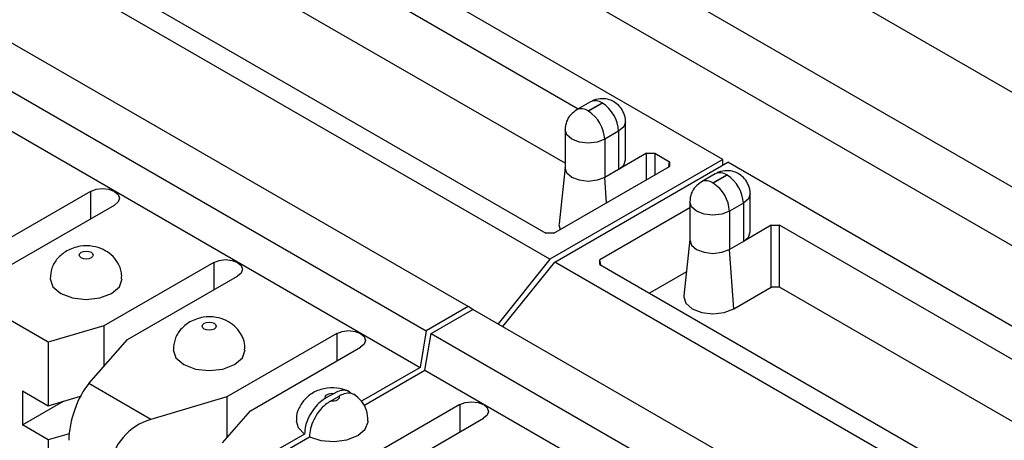
# Model space of a CAD drawing. Units: inches. Extents: x 6.2 to 32.7, y 0.7 to 21.3.
# Drawn here: x 26.8 to 27.2, y 20.3 to 20.4 of the extents above; entities that cross this region are included whole.
import ezdxf

# ---------------------------------------------------------------- set-up
doc = ezdxf.new("R2010")
doc.units = ezdxf.units.IN
doc.header["$MEASUREMENT"] = 0

msp = doc.modelspace()

# ---------------------------------------------------------------- linework, layer by layer
at = {"color": 7, "linetype": 'Continuous', "lineweight": 25}
for p, q in [((32.2480755707, 17.480129179), (26.0608912354, 21.0519146682)), ((27.6088164959, 20.1174461638), (26.1238922554, 20.9746746812)), ((27.5868961857, 20.1047918381), (26.1019719452, 20.9620203555)), ((27.0643442744, 20.3717582617), (26.642201526, 20.615456044)), ((27.0019738538, 20.3934767842), (26.6644686627, 20.5883143837)), ((26.9898222393, 20.3287375285), (26.5676794909, 20.5724353498)), ((26.5871182005, 20.5714187323), (26.9880611992, 20.3399592659)), ((26.9963615168, 20.3700777197), (26.664468682, 20.5616753749)), ((26.9545659466, 20.308384467), (26.5324231982, 20.5520822884)), ((26.5143705781, 20.5416607137), (26.9365133265, 20.2979628923)), ((26.5117403361, 20.5258528404), (26.9338830845, 20.282155019)), ((27.0073515979, 20.3965812954), (27.0013411903, 20.3931115546)), ((27.0062907884, 20.3926214251), (27.012301196, 20.3960911659)), ((27.0124426174, 20.3960095251), (27.0064322098, 20.3925397843)), ((27.022371926, 20.3715541401), (27.0223719131, 20.387966603)), ((26.9963615054, 20.3844968465), (26.9963615183, 20.3680843836)), ((27.0194429809, 20.3838845546), (27.0134325732, 20.3804148201)), ((27.0194429809, 20.3838845546), (27.0194429935, 20.3674720915)), ((27.0134325732, 20.3804148201), (27.0134325732, 20.3640023497)), ((27.0314705359, 20.3744154566), (27.0194429935, 20.3674720915)), ((27.0314705359, 20.3744154566), (27.0349926161, 20.3744154584)), ((27.0349926161, 20.3744154584), (27.0413700309, 20.3707338552)), ((27.0643442744, 20.3717582617), (26.9898222393, 20.3287375285)), ((26.9919435596, 20.3275129163), (27.0664655947, 20.3705336105)), ((27.0413700309, 20.3707338552), (27.0413700309, 20.3687005998)), ((27.0643442744, 20.3693089972), (27.0643442744, 20.3717582617)), ((27.4886083431, 20.1268358282), (27.0664655947, 20.3705336105)), ((26.9915832793, 20.3399592678), (27.0413700309, 20.3687005998)), ((26.9963615182, 20.3682630922), (26.9937610508, 20.3440389634)), ((27.0194429935, 20.3674720915), (27.0134325857, 20.3640023575)), ((27.0610917133, 20.3655577871), (27.0550813057, 20.3620880464)), ((27.0600309038, 20.3615979169), (27.0660413114, 20.3650676577)), ((27.0661827328, 20.3649860169), (27.0601723251, 20.3615162761)), ((26.7919313982, 20.3579789168), (26.7445552438, 20.3306291954)), ((27.0761120413, 20.3405306319), (27.0761120284, 20.3569430947)), ((26.7548082921, 20.3247102366), (26.8021844572, 20.3520599642)), ((27.0501016208, 20.3534733383), (27.0501016337, 20.3370608754)), ((27.0731830963, 20.3528610463), (27.0671726886, 20.3493913119)), ((27.0731830963, 20.3528610463), (27.0731831089, 20.3364485833)), ((27.0501016228, 20.3508818018), (27.0113822692, 20.3285295542)), ((27.0671726886, 20.3493913119), (27.0671726886, 20.3329788415)), ((26.9915832793, 20.3399592678), (26.9880611992, 20.3399592659)), ((27.0852106513, 20.3433919484), (27.0731831089, 20.3364485833)), ((27.0852106513, 20.3433919484), (27.0887327314, 20.3433919502)), ((27.0852106706, 20.3167529395), (27.0852106513, 20.3433919484)), ((27.4262379225, 20.1485543506), (27.0887327314, 20.3433919502)), ((27.0887327507, 20.3167529414), (27.0887327314, 20.3433919502)), ((27.0501016336, 20.337239584), (27.0475011662, 20.3130154552)), ((27.0731831089, 20.3364485833), (27.067172701, 20.3329788492)), ((27.0690286356, 20.3074112326), (27.0671727015, 20.3329788427)), ((26.8449644067, 20.3273636126), (26.7975882524, 20.3000138912)), ((26.9898222393, 20.3287375285), (26.9674719719, 20.3009339772)), ((26.9695932923, 20.299709365), (26.9919435596, 20.3275129163)), ((27.414086308, 20.0838150949), (26.9919435596, 20.3275129163)), ((27.0113822692, 20.3264962988), (27.0113822692, 20.3285295542)), ((27.0113822692, 20.3264962988), (27.4123252679, 20.0950368324)), ((27.048614248, 20.3233841442), (27.0326937622, 20.3141934357)), ((26.8078413007, 20.2940949324), (26.8552174658, 20.32144466)), ((27.0690286356, 20.3074112326), (27.0852106706, 20.3167529395)), ((27.0887327507, 20.3167529414), (27.0852106706, 20.3167529395)), ((27.4206255855, 20.1251552861), (27.0887327507, 20.3167529414)), ((26.77369833, 20.2929868241), (26.7426357687, 20.3109188591)), ((26.9545659466, 20.308384467), (26.9365133265, 20.2979628923)), ((26.9386346469, 20.2967382802), (26.9566872669, 20.3071598548)), ((26.9566869261, 20.307159658), (26.9545659466, 20.308384467)), ((27.3788300153, 20.0634620335), (26.9566872669, 20.3071598548)), ((26.7975882524, 20.3000138912), (26.77369833, 20.2929868241)), ((26.7975882524, 20.3000138912), (26.7975882497, 20.2824783027)), ((26.9365133265, 20.2979628923), (26.9338830845, 20.282155019)), ((26.77369833, 20.2929868241), (26.7736983515, 20.2656327193)), ((26.7911339156, 20.2751655907), (26.8078413007, 20.2940949324)), ((26.8979974153, 20.2967483084), (26.850621261, 20.269398587)), ((26.9360044048, 20.2809304068), (26.9386346469, 20.2967382802)), ((26.9386346469, 20.2967382802), (27.3607773952, 20.0530404588)), ((26.8608743093, 20.2634796282), (26.9082504744, 20.2908293558)), ((26.9338830845, 20.282155019), (26.9085897633, 20.2675534954)), ((26.909621169, 20.2656996597), (26.9360043994, 20.2809303744)), ((26.9360044048, 20.2809304068), (27.3581471532, 20.0372325854)), ((26.762586494, 20.2720474648), (26.7625864998, 20.2573497335)), ((26.762586494, 20.2720474648), (26.7736983515, 20.2656327193)), ((26.8178311714, 20.259753593), (26.7911339156, 20.2751655907)), ((26.7625864998, 20.2573497335), (26.7802965163, 20.2675735271)), ((26.7736983515, 20.2656327193), (26.7875141576, 20.2696965499)), ((26.850621261, 20.269398587), (26.8178311714, 20.259753593)), ((26.850621261, 20.269398587), (26.8506212583, 20.2518629985)), ((26.8968293208, 20.2709710569), (26.8931550862, 20.2688499645)), ((26.8952764065, 20.2676253523), (26.8989506411, 20.2697464447)), ((26.8487017859, 20.2496882507), (26.8608743093, 20.2634796282)), ((26.9510304239, 20.2661330042), (26.9036542696, 20.2387832828)), ((26.9139073179, 20.232864324), (26.961283483, 20.2602140516)), ((26.7736983631, 20.2509349914), (26.7625864998, 20.2573497335)), ((26.7826858575, 20.2535786051), (26.7736983631, 20.2509349914)), ((26.7736983631, 20.2509349914), (26.7736983845, 20.2235808866)), ((26.8840834994, 20.253406284), (26.8631724064, 20.2413345612)), ((26.8652937684, 20.2401099512), (26.8862048197, 20.2521816718))]:
    msp.add_line(p, q, dxfattribs=at)
at = {"color": 8, "linetype": 'Continuous', "lineweight": 25}
for p, q in [((27.0314705442, 20.3629857375), (27.0314705359, 20.3744154566)), ((27.0349926161, 20.3744154584), (27.0349926229, 20.3650189939)), ((27.0410324067, 20.3685056932), (27.0413700309, 20.3707338552)), ((27.0142288921, 20.3530323255), (27.0134325861, 20.3640023509)), ((26.7919313982, 20.3579789168), (26.7919314028, 20.3461409911)), ((26.8449644067, 20.3273636126), (26.8449644114, 20.3155256869)), ((27.0117198973, 20.3263013902), (27.0113822692, 20.3285295542)), ((26.8979974153, 20.2967483084), (26.89799742, 20.2849103827)), ((26.9510304239, 20.2661330042), (26.9510304286, 20.2542950785))]:
    msp.add_line(p, q, dxfattribs=at)
at = {"color": 8, "linetype": 'Continuous', "lineweight": 25, "flags": 128}
for points in [[(27.0223719051, 20.3879593057), (27.0216107084, 20.3857574135), (27.0194429809, 20.3838845546)], [(27.0134325732, 20.3804148138), (27.0101883376, 20.379163408), (27.0063615009, 20.378723972), (27.0025346648, 20.379163406), (26.9992904312, 20.3804148101), (26.9971227057, 20.3822876692), (26.9963615054, 20.384496857), (26.9963615323, 20.3845102319)], [(27.0761120205, 20.3569357975), (27.0753508238, 20.3547339053), (27.0731830963, 20.3528610463)], [(27.0671726886, 20.3493913056), (27.063928453, 20.3481398998), (27.0601016162, 20.3477004638), (27.0562747802, 20.3481398978), (27.0530305465, 20.3493913019), (27.0508628211, 20.3512641609), (27.0501016208, 20.3534733488), (27.0501016477, 20.3534867237)]]:
    msp.add_lwpolyline(points, dxfattribs=at)
at = {"color": 7, "linetype": 'Continuous', "lineweight": 25, "flags": 128}
for points in [[(27.0194429935, 20.3674720915), (27.0216107212, 20.3693449505), (27.022371926, 20.3715541374)], [(27.0134325861, 20.3640023509), (27.0101883527, 20.3627509456), (27.0063615183, 20.3623115091), (27.002534684, 20.3627509416), (26.9992904505, 20.3640023435), (26.997122723, 20.3658752002), (26.9963615183, 20.3680843863)], [(26.7919313982, 20.3579789168), (26.7942834657, 20.3588861852), (26.7970579185, 20.3592047771), (26.7998323719, 20.3588861898), (26.8021844411, 20.3579789253), (26.8037560453, 20.3566211061), (26.8043079223, 20.3550194478), (26.803756054, 20.3534177878), (26.8021844572, 20.3520599642)], [(26.9937610508, 20.3440389634), (26.9937368786, 20.3435881776), (26.9942629581, 20.3415062162)], [(27.0731831089, 20.3364485833), (27.0753508365, 20.3383214423), (27.0761120413, 20.3405306291)], [(27.0501016337, 20.337060878), (27.0508628384, 20.334851692), (27.0530305659, 20.3329788353), (27.0562747994, 20.3317274334), (27.0601016337, 20.3312880009), (27.063928468, 20.3317274374), (27.0671727015, 20.3329788427)], [(26.7921081668, 20.3317534274), (26.7927584851, 20.3311915704), (26.7929868465, 20.3305288145), (26.7927584851, 20.3298660585), (26.7921081668, 20.3293042008), (26.7911348968, 20.3289287792), (26.7899868465, 20.3287969483), (26.7888387962, 20.328928778), (26.7878655261, 20.3293041986), (26.7872152079, 20.3298660556), (26.7869868465, 20.3305288114), (26.7872152079, 20.3311915675), (26.7878655261, 20.3317534251), (26.7888387962, 20.3321288467), (26.7899868465, 20.3322606777), (26.7911348968, 20.3321288479), (26.7921081668, 20.3317534274)], [(26.8449644067, 20.3273636126), (26.8473164743, 20.328270881), (26.8500909271, 20.3285894729), (26.8528653805, 20.3282708856), (26.8552174497, 20.3273636211), (26.8567890539, 20.3260058019), (26.8573409309, 20.3244041436), (26.8567890626, 20.3228024836), (26.8552174658, 20.32144466)], [(26.7744868565, 20.3203266359), (26.7744868545, 20.3203220493), (26.7756667218, 20.316897811), (26.7790266994, 20.3139948831), (26.7840552613, 20.3120552102), (26.7899868545, 20.3113740898), (26.7959184477, 20.3120552164), (26.8009470096, 20.3139948946), (26.8043069873, 20.316897826), (26.8054868515, 20.3203165225)], [(27.0475011662, 20.3130154552), (27.047476993, 20.3125646634), (27.0484379881, 20.3097756411), (27.0511746703, 20.3074112233), (27.0552704048, 20.3058313709), (27.0601016529, 20.3052766023), (27.0649329011, 20.305831376), (27.0690286356, 20.3074112326)], [(26.8451411754, 20.3011381232), (26.8457914937, 20.3005762662), (26.8460198551, 20.2999135104), (26.8457914937, 20.2992507543), (26.8451411754, 20.2986888966), (26.8441679054, 20.298313475), (26.8430198551, 20.2981816441), (26.8418718048, 20.2983134738), (26.8408985347, 20.2986888944), (26.8402482165, 20.2992507514), (26.8400198551, 20.2999135072), (26.8402482165, 20.3005762633), (26.8408985347, 20.3011381209), (26.8418718048, 20.3015135425), (26.8430198551, 20.3016453735), (26.8441679054, 20.3015135437), (26.8451411754, 20.3011381232)], [(26.8979974153, 20.2967483084), (26.9003494829, 20.2976555768), (26.9031239357, 20.2979741687), (26.9058983891, 20.2976555814), (26.9082504583, 20.2967483169), (26.9098220625, 20.2953904978), (26.9103739395, 20.2937888394), (26.9098220712, 20.2921871794), (26.9082504744, 20.2908293558)], [(26.8275198651, 20.2897113317), (26.8275198631, 20.2897067451), (26.8286997303, 20.2862825068), (26.832059708, 20.2833795789), (26.8370882699, 20.281439906), (26.8430198631, 20.2807587856), (26.8489514563, 20.2814399122), (26.8539800182, 20.2833795904), (26.8573399959, 20.2862825218), (26.8585198601, 20.2897012183)], [(26.8931550862, 20.2688499645), (26.8930528637, 20.2692982039), (26.8931550862, 20.2697464435), (26.8934547875, 20.2701641363), (26.8939315433, 20.2705228172), (26.8945528637, 20.2707980429), (26.8952764065, 20.270971057), (26.8960528637, 20.271030069), (26.8968293208, 20.2709710569)], [(26.8989506411, 20.2697464447), (26.8990528637, 20.2692982052), (26.8989506411, 20.2688499657), (26.8986509399, 20.2684322729), (26.898174184, 20.2680735919), (26.8975528637, 20.2677983663), (26.8968293208, 20.2676253521), (26.8960528637, 20.2675663401), (26.8952764065, 20.2676253523)], [(26.9510304239, 20.2661330042), (26.9533824915, 20.2670402726), (26.9561569443, 20.2673588645), (26.9589313977, 20.2670402772), (26.9612834669, 20.2661330127), (26.9628550711, 20.2647751936), (26.9634069481, 20.2631735352), (26.9628550798, 20.2615718753), (26.961283483, 20.2602140516)], [(26.8805528991, 20.2590746186), (26.8813397455, 20.2562766751), (26.8840834994, 20.253406284)], [(26.8862048197, 20.2521816718), (26.8911770213, 20.2505977372), (26.8968037533, 20.2501539918), (26.9023296875, 20.2509100039), (26.9070130268, 20.2527642868), (26.9102250833, 20.255467923), (26.9115346732, 20.2586579786), (26.9115528282, 20.2591126519)]]:
    msp.add_lwpolyline(points, dxfattribs=at)
at = {"color": 8, "linetype": 'Continuous', "lineweight": 25}
for centre, radius, start, end in [((27.0094008038, 20.3920418956), 0.0049808498272456, 54.3869108927, 114.2554758911), ((27.0033782542, 20.3885383283), 0.0050154297312412, 54.4991671482, 112.9782201918), ((27.0631409192, 20.3610183874), 0.0049808498272285, 54.3869108927, 114.2554758913), ((27.0571183696, 20.3575148201), 0.0050154297312472, 54.4991671483, 112.9782201919)]:
    msp.add_arc(centre, radius, start, end, dxfattribs=at)
at = {"color": 7, "linetype": 'Continuous', "lineweight": 25}
for centre, radius, start, end in [((27.0123719067, 20.3960503455), 8.16474464591e-05, 330.002664113, 150.0027124175), ((27.0042443301, 20.3831929174), 0.0152143795904896, 2.6055319073, 57.3945282622), ((27.0063614991, 20.3925806047), 8.16474464577e-05, 150.0026641139, 330.00271242), ((26.9982339225, 20.3797231767), 0.0152143795905472, 2.6055319075, 57.3945282621), ((27.0661120221, 20.3650268373), 8.16474464578e-05, 330.0026641096, 150.0027124222), ((27.0579844455, 20.3521694092), 0.0152143795905401, 2.6055319075, 57.3945282621), ((27.0601016144, 20.3615570965), 8.16474464577e-05, 150.0026641127, 330.00271242), ((27.0519740379, 20.3486996684), 0.0152143795905142, 2.6055319074, 57.3945282622)]:
    msp.add_arc(centre, radius, start, end, dxfattribs=at)
for centre, major_axis, ratio, start_param, end_param in [((26.7911339272, 20.2604678628), (0.005556915912215743, 0.01750621730280599), 0.3743576706, 0.7032865012882831, 2.274082417758922), ((26.817831183, 20.245055865), (0.01478598197705949, 0.01141653489689531), 0.7102619819, 1.069177932282175, 2.639973892071096)]:
    msp.add_ellipse(centre, major_axis=major_axis, ratio=ratio, start_param=start_param, end_param=end_param, dxfattribs=at)
for points, knots in [([(27.0223451872006, 20.38794515914695), (27.02235415415364, 20.38799620949477), (27.02257672005659, 20.38926331401851), (27.02180579905016, 20.39164349589924), (27.02019036735206, 20.39444089526689), (27.01794706292774, 20.3963920956689), (27.01535119958879, 20.39761542867557), (27.0121880957129, 20.39810995092501), (27.00938323770951, 20.39763250775421), (27.00780019671859, 20.39681340966375), (27.00735159793025, 20.39658129538937)], [0, 0, 0, 0, 0.0074458912185745, 0.1848121090236818, 0.3361866964948436, 0.4726324824368229, 0.6038896716851264, 0.7440734792941442, 0.9274760870048697, 1, 1, 1, 1]), ([(27.00148184174851, 20.39319124165295), (27.00052675201393, 20.39252181000312), (26.99862043488847, 20.39118565385758), (26.99675242130439, 20.388061551944), (26.99649358948986, 20.38571798603471), (26.9963623622947, 20.38452980296111)], [0, 0, 0, 0, 0.3311053976874824, 0.6608718187357712, 1, 1, 1, 1]), ([(27.07608530257078, 20.35692165089768), (27.07609426952382, 20.3569727012455), (27.07631683542678, 20.35823980576923), (27.07554591442034, 20.36061998764996), (27.07393048272224, 20.36341738701762), (27.07168717829792, 20.36536858741963), (27.06909131495897, 20.36659192042629), (27.06592821108308, 20.36708644267575), (27.06312335307969, 20.36660899950494), (27.06154031208877, 20.36578990141447), (27.06109171330043, 20.36555778714009)], [0, 0, 0, 0, 0.0074458912185797, 0.1848121090236802, 0.3361866964948405, 0.4726324824368185, 0.6038896716851209, 0.7440734792941396, 0.9274760870048822, 1, 1, 1, 1]), ([(27.05522195711869, 20.36216773340367), (27.05426686738411, 20.36149830175384), (27.05236055025864, 20.3601621456083), (27.05049253667457, 20.35703804369473), (27.05023370486004, 20.35469447778543), (27.05010247766488, 20.35350629471183)], [0, 0, 0, 0, 0.3311053976874846, 0.6608718187357808, 1, 1, 1, 1]), ([(26.78161603358203, 20.33237227549153), (26.78021933540499, 20.33136629197896), (26.77750378393995, 20.32941039338449), (26.77495926484395, 20.32503191541442), (26.77467488038924, 20.32186885353323), (26.77453664977815, 20.32033138561083)], [0, 0, 0, 0, 0.3524427799247103, 0.6852421826743238, 1, 1, 1, 1]), ([(26.80526508098952, 20.32032578193829), (26.80530237433226, 20.3211970131898), (26.80540751402783, 20.32365324215289), (26.80377717173241, 20.32732724261631), (26.80097549502656, 20.33074767933673), (26.79727956483241, 20.33316980030574), (26.79268849886905, 20.33458144671371), (26.78709186494504, 20.33474304461793), (26.78350667141702, 20.33319082988287), (26.78161603358203, 20.33237227549153)], [0, 0, 0, 0, 0.0811237037024215, 0.2287089567560691, 0.3620542259673136, 0.4937058720311492, 0.6373415665394304, 0.8087534884463753, 0.9999999999999999, 0.9999999999999999, 0.9999999999999999, 0.9999999999999999]), ([(26.83464904217102, 20.30175697129818), (26.83325234399398, 20.30075098778561), (26.83053679252894, 20.29879508919114), (26.82799227343294, 20.29441661122107), (26.82770788897823, 20.29125354933988), (26.82756965836714, 20.28971608141748)], [0, 0, 0, 0, 0.3524427799246661, 0.685242182674245, 1, 1, 1, 1]), ([(26.85829808957851, 20.28971047774494), (26.85833538292125, 20.29058170899645), (26.85844052261682, 20.29303793795954), (26.8568101803214, 20.29671193842296), (26.85400850361555, 20.30013237514338), (26.8503125734214, 20.3025544961124), (26.84572150745804, 20.30396614252036), (26.84012487353403, 20.30412774042458), (26.83653968000601, 20.30257552568952), (26.83464904217102, 20.30175697129818)], [0, 0, 0, 0, 0.081123703702467, 0.2287089567561224, 0.3620542259673445, 0.4937058720311874, 0.6373415665394472, 0.8087534884463947, 1, 1, 1, 1]), ([(26.90352107075251, 20.27162359291666), (26.90213952368908, 20.27216690773719), (26.89906676983594, 20.27337531587069), (26.89372731086479, 20.27345284692558), (26.88853381002424, 20.2719347602844), (26.88426751970686, 20.26887239553755), (26.88158539508369, 20.26477981326714), (26.88034170660412, 20.26123671638857), (26.88064960586472, 20.25933074921051), (26.88069696142844, 20.2590376073888)], [0, 0, 0, 0, 0.1427864058234876, 0.3175769326160791, 0.4994769760688191, 0.6579519974481456, 0.8141026726888781, 0.9714085941220489, 1, 1, 1, 1]), ([(26.90422511829827, 20.27085543559567), (26.90414416261586, 20.2709867330346), (26.9036038410337, 20.2718630500246), (26.90180456686719, 20.27237701406266), (26.8993059736023, 20.27223544977859), (26.89757070328053, 20.27134955176187), (26.89682932080546, 20.27097105784305)], [0, 0, 0, 0, 0.0602181343917251, 0.4019132033414237, 0.7444714728015938, 1, 1, 1, 1]), ([(26.89315508619128, 20.26884996349947), (26.89244262289248, 20.26839090653064), (26.89072359229099, 20.26728329442124), (26.88814914022903, 20.26455194742463), (26.88588485712402, 20.26091296015138), (26.88437076767262, 20.25697879247643), (26.88417880408656, 20.25459150257324), (26.88408349940309, 20.25340627826465)], [0, 0, 0, 0, 0.1519321702824591, 0.3665817600817274, 0.5805963673659856, 0.7917775382684314, 1, 1, 1, 1]), ([(26.89527640653484, 20.26762535133173), (26.89456394323605, 20.26716629436289), (26.89284491263455, 20.2660586822535), (26.89027046057259, 20.26332733525688), (26.88800617746758, 20.25968834798363), (26.88649208801618, 20.25575418030869), (26.88630012443012, 20.25336689040549), (26.88620481974665, 20.2521816660969)], [0, 0, 0, 0, 0.1519321702824731, 0.3665817600817375, 0.5805963673659938, 0.7917775382684215, 1, 1, 1, 1]), ([(26.90579062113011, 20.27014826733405), (26.90518947753956, 20.27050455824383), (26.90388967378719, 20.27127493701647), (26.90141056968395, 20.27098637605037), (26.89968701724019, 20.27011761706096), (26.89895064114902, 20.26974644567531)], [0, 0, 0, 0, 0.3301238989211506, 0.7137999794169055, 1, 1, 1, 1]), ([(26.91143234367619, 20.25914581155918), (26.91132478660238, 20.26065543971125), (26.91110959025232, 20.26367584977586), (26.90881374043007, 20.26772740892417), (26.90649660010814, 20.26962266174755), (26.90534219460261, 20.27056688177297)], [0, 0, 0, 0, 0.3339612350588872, 0.6681777059989538, 0.9999999999999999, 0.9999999999999999, 0.9999999999999999, 0.9999999999999999])]:
    msp.add_open_spline(points, degree=3, knots=knots, dxfattribs=at)

doc.saveas('drawing.dxf')
